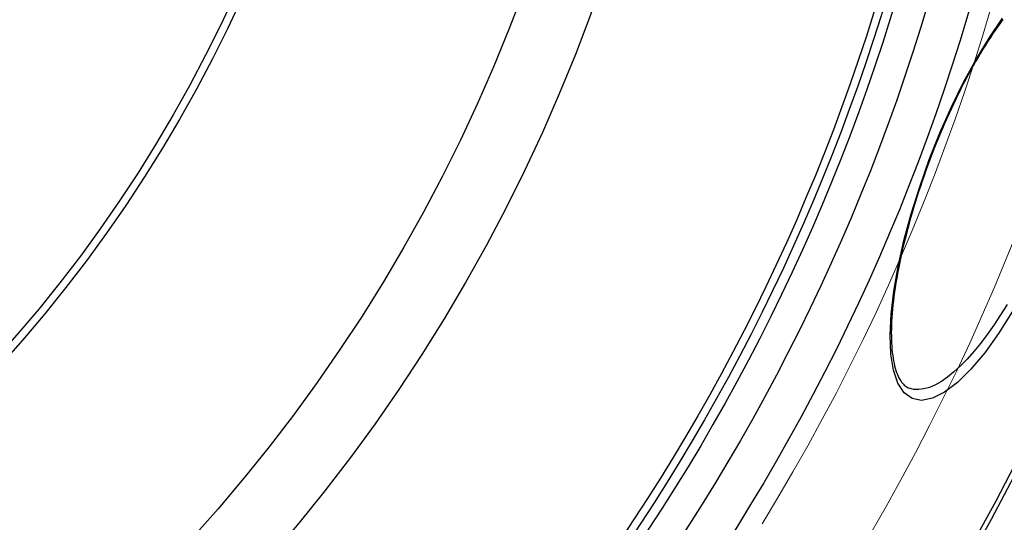
# Model space of a CAD drawing. Units: millimetres. Extents: x 10743 to 23700, y -1907 to 9499.
# Drawn here: x 20961 to 21210, y 1140 to 1267 of the extents above; entities that cross this region are included whole.
import ezdxf

# ---------------------------------------------------------------- set-up
doc = ezdxf.new("R2010")
doc.units = ezdxf.units.MM
doc.layers.add('Viditelná (ISO)', color=7, linetype='Continuous', lineweight=35)
doc.layers.add('Viditelná tenká (ISO)', color=7, linetype='Continuous', lineweight=18)

# ---------------------------------------------------------------- blocks, each defined once
blk = doc.blocks.new('A$C26950C3A')
at = {"layer": 'Viditelná (ISO)'}
blk.add_arc((168.68, 180), 833.47, 299.91324, 346.14007, dxfattribs=at)
at = {"layer": 'Viditelná tenká (ISO)', "flags": 128}
for points in [[(641.67, -74.14), (645.22, -67.44), (648.67, -60.69), (652.02, -53.9), (655.28, -47.07), (658.44, -40.19), (661.5, -33.27), (664.46, -26.31), (667.32, -19.32), (670.08, -12.28), (672.75, -5.21), (675.31, 1.89), (677.77, 9.04), (680.13, 16.21), (682.39, 23.42), (684.55, 30.66)], [(626.39, -100.66), (630.35, -94.12), (634.21, -87.51), (637.99, -80.86), (641.67, -74.14)]]:
    blk.add_lwpolyline(points, dxfattribs=at)
at = {"layer": 'Viditelná tenká (ISO)'}
for radius, start, end in [(683.47, 293.8536, 0), (561.77, 308.9971, 360)]:
    blk.add_arc((168.68, 180), radius, start, end, dxfattribs=at)

msp = doc.modelspace()

# ---------------------------------------------------------------- linework, layer by layer
for p, q in [((21191.41, 1231.65), (21191.27, 1231.7)), ((21186.17, 1173.78), (21186.17, 1173.78))]:
    msp.add_line(p, q)
at = {"flags": 128}
for points in [[(21191.27, 1231.7), (21193.97, 1238.49), (21196.88, 1245.07), (21199.97, 1251.36), (21203.19, 1257.26), (21206.49, 1262.68), (21209.84, 1267.53)], [(21209.89, 1267.19), (21209.27, 1266.34), (21208.64, 1265.47), (21208.02, 1264.57), (21207.39, 1263.65), (21206.76, 1262.7), (21206.12, 1261.72), (21205.49, 1260.73), (21204.86, 1259.71), (21204.23, 1258.67), (21203.61, 1257.62), (21202.98, 1256.54), (21202.36, 1255.44), (21201.74, 1254.31), (21201.11, 1253.17), (21200.5, 1252.01), (21199.88, 1250.83), (21199.27, 1249.63), (21198.67, 1248.42), (21198.06, 1247.19), (21197.47, 1245.95), (21196.88, 1244.7), (21196.3, 1243.44), (21195.72, 1242.16), (21195.16, 1240.88), (21194.6, 1239.58), (21194.04, 1238.28), (21193.5, 1236.96), (21192.96, 1235.64), (21192.43, 1234.32), (21191.91, 1232.98), (21191.41, 1231.65)], [(21212.29, 1193.1), (21208.82, 1187.61), (21205.3, 1182.73), (21201.8, 1178.57), (21198.39, 1175.21), (21195.12, 1172.74), (21192.07, 1171.22), (21189.31, 1170.69), (21186.9, 1171.16), (21184.88, 1172.63), (21183.3, 1175.05), (21182.19, 1178.34), (21181.53, 1182.41), (21181.34, 1187.18), (21181.59, 1192.53), (21182.28, 1198.39), (21183.37, 1204.65), (21184.84, 1211.21), (21186.67, 1217.97), (21188.83, 1224.84), (21191.27, 1231.7)], [(21191.41, 1231.65), (21190.91, 1230.31), (21190.42, 1228.97), (21189.94, 1227.62), (21189.47, 1226.27), (21189.01, 1224.92), (21188.57, 1223.57), (21188.13, 1222.22), (21187.71, 1220.87), (21187.3, 1219.53), (21186.9, 1218.2), (21186.52, 1216.87), (21186.15, 1215.55), (21185.79, 1214.24), (21185.45, 1212.93), (21185.12, 1211.64), (21184.81, 1210.35), (21184.51, 1209.07), (21184.22, 1207.8), (21183.95, 1206.55), (21183.69, 1205.3), (21183.44, 1204.07), (21183.22, 1202.86), (21183, 1201.67), (21182.81, 1200.49), (21182.62, 1199.33), (21182.46, 1198.19), (21182.31, 1197.06), (21182.17, 1195.96), (21182.05, 1194.87), (21181.95, 1193.8), (21181.86, 1192.75), (21181.78, 1191.73), (21181.73, 1190.73), (21181.68, 1189.75), (21181.66, 1188.79), (21181.64, 1187.87), (21181.65, 1186.97), (21181.67, 1186.09), (21181.7, 1185.24), (21181.75, 1184.41), (21181.81, 1183.62), (21181.89, 1182.85), (21181.99, 1182.1), (21182.09, 1181.39), (21182.21, 1180.71), (21182.34, 1180.06), (21182.49, 1179.43), (21182.64, 1178.84), (21182.81, 1178.29), (21182.99, 1177.77), (21183.18, 1177.28), (21183.38, 1176.83), (21183.58, 1176.41), (21183.8, 1176.02), (21184.02, 1175.67), (21184.24, 1175.34), (21184.47, 1175.05), (21184.71, 1174.79), (21184.94, 1174.55), (21185.18, 1174.35), (21185.43, 1174.17), (21185.67, 1174.01), (21185.92, 1173.89), (21186.17, 1173.78)], [(21210.98, 1195.02), (21209.32, 1192.34), (21207.64, 1189.79), (21205.94, 1187.38), (21204.24, 1185.13), (21202.54, 1183.04), (21200.85, 1181.14), (21199.17, 1179.42), (21197.52, 1177.9), (21195.9, 1176.6), (21194.32, 1175.5), (21192.8, 1174.63), (21191.33, 1173.99), (21189.92, 1173.58), (21188.59, 1173.41), (21187.33, 1173.48), (21186.17, 1173.78)]]:
    msp.add_lwpolyline(points, dxfattribs=at)
for radius in [660.5, 654.97, 627.48, 621.44, 595, 595, 586.54, 531.82, 521.32, 513.29, 510.83, 508.84, 441, 423, 357.59, 355.61]:
    msp.add_circle((20691.17, 1420.05), radius)
msp.add_arc((20691.17, 1420.05), 585.5, 288.40327, 353.48769)

# ---------------------------------------------------------------- block references
msp.add_blockref('A$C26950C3A', (20522.49, 1240.05))

doc.saveas('drawing.dxf')
